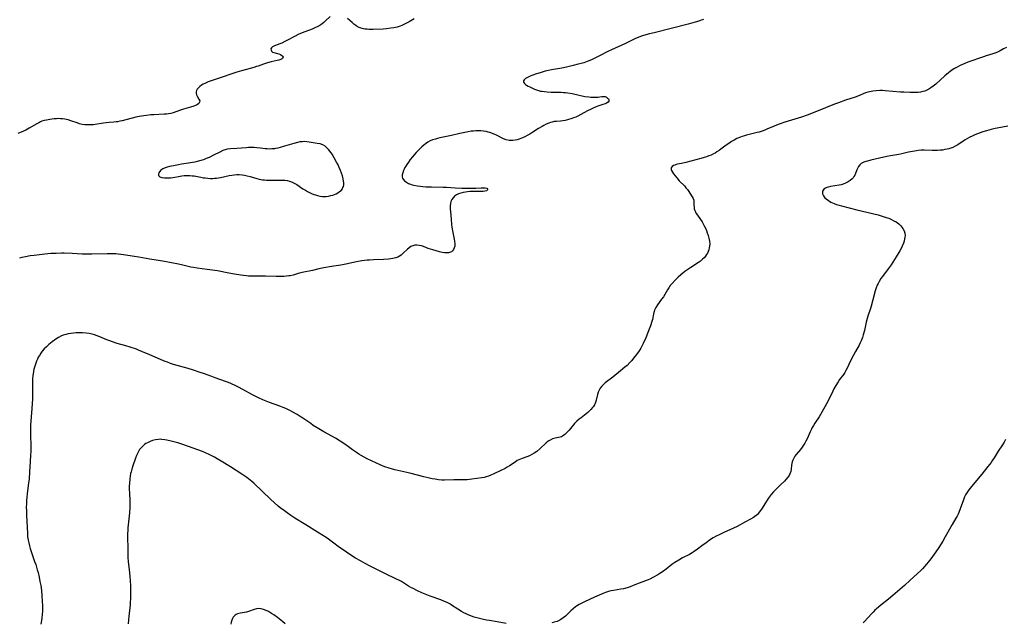
# Model space of a CAD drawing. Units: inches. Extents: x 2082416 to 2087877, y 175043 to 180499.
# Drawn here: x 2083999 to 2084270, y 176280 to 176446 of the extents above; entities that cross this region are included whole.
import ezdxf

# ---------------------------------------------------------------- set-up
doc = ezdxf.new("R2010")
doc.units = ezdxf.units.IN
doc.header["$MEASUREMENT"] = 0
doc.layers.add('c_34_T14S_R19E', color=77, linetype='Continuous')

msp = doc.modelspace()

# ---------------------------------------------------------------- linework, layer by layer
at = {"layer": 'c_34_T14S_R19E', "elevation": 1054}
for points in [[(2084084.21, 176446.86), (2084082.99, 176445.68), (2084082.52, 176445.25), (2084082.11, 176444.92), (2084081.65, 176444.59), (2084080.87, 176444.13), (2084080.03, 176443.72), (2084079.23, 176443.38), (2084076.47, 176442.36), (2084075.39, 176441.89), (2084074.54, 176441.47), (2084072.46, 176440.32), (2084071.73, 176439.95), (2084070.86, 176439.54), (2084070.31, 176439.31), (2084068.83, 176438.73), (2084068.34, 176438.46), (2084068.08, 176438.23), (2084067.9, 176437.92), (2084067.91, 176437.56), (2084068.07, 176437.29), (2084068.33, 176437.07), (2084068.7, 176436.91), (2084069.68, 176436.66), (2084070.11, 176436.53), (2084070.52, 176436.36), (2084070.88, 176436.14), (2084071.1, 176435.94), (2084071.24, 176435.63), (2084071.1, 176435.3), (2084070.8, 176435.11), (2084070.38, 176434.93), (2084070.04, 176434.83), (2084069.58, 176434.72), (2084067.91, 176434.36), (2084066.92, 176434.09), (2084065.87, 176433.74), (2084064.38, 176433.2), (2084063.88, 176433.03), (2084063.16, 176432.82), (2084059.77, 176431.9), (2084058.47, 176431.52), (2084057.08, 176431.07), (2084054.45, 176430.16), (2084051.62, 176429.21), (2084050.52, 176428.8), (2084049.61, 176428.39), (2084049.16, 176428.15), (2084048.74, 176427.89), (2084048.29, 176427.57), (2084047.86, 176427.19), (2084047.52, 176426.79), (2084047.33, 176426.45), (2084047.22, 176426.1), (2084047.22, 176425.72), (2084047.34, 176425.25), (2084047.5, 176424.91), (2084048.02, 176424.08), (2084048.22, 176423.63), (2084048.19, 176423.18), (2084048.01, 176422.87), (2084047.62, 176422.56), (2084047.34, 176422.4), (2084047.02, 176422.26), (2084046.63, 176422.11), (2084045.72, 176421.84), (2084043.71, 176421.3), (2084042.64, 176420.95), (2084040.85, 176420.31), (2084040.23, 176420.13), (2084039.64, 176420.02), (2084039.03, 176419.94), (2084038.4, 176419.89), (2084035.53, 176419.74), (2084034.73, 176419.68), (2084033.55, 176419.56), (2084032.83, 176419.47), (2084031.51, 176419.25), (2084030.6, 176419.05), (2084026.78, 176418.08), (2084026.16, 176417.93), (2084025.54, 176417.82), (2084025.13, 176417.76), (2084024.51, 176417.7), (2084023.25, 176417.62), (2084022.41, 176417.55), (2084021.67, 176417.45), (2084019.35, 176417.05), (2084018.91, 176417), (2084018.1, 176416.93), (2084017.3, 176416.92), (2084016.51, 176416.97), (2084015.79, 176417.09), (2084015.07, 176417.28), (2084014.34, 176417.5), (2084012.61, 176418.11), (2084011.88, 176418.32), (2084010.97, 176418.53), (2084010.32, 176418.62), (2084009.77, 176418.66), (2084009.22, 176418.67), (2084008.65, 176418.66), (2084008.04, 176418.61), (2084007.43, 176418.55), (2084006.8, 176418.46), (2084005.93, 176418.29), (2084005.29, 176418.13), (2084004.67, 176417.93), (2084004.23, 176417.76), (2084003.79, 176417.56), (2084003.27, 176417.28), (2084001.17, 176416.02), (2084000.24, 176415.52), (2083999.59, 176415.22), (2083998.94, 176414.93), (2083998.01, 176414.57)], [(2084107.4, 176446.19), (2084106.95, 176445.91), (2084106.01, 176445.36), (2084105.51, 176445.09), (2084104.77, 176444.71), (2084104.02, 176444.38), (2084103.61, 176444.22), (2084103.25, 176444.1), (2084102.73, 176443.94), (2084101.86, 176443.75), (2084100.97, 176443.61), (2084099.83, 176443.49), (2084098.89, 176443.42), (2084096.14, 176443.29), (2084095.48, 176443.29), (2084094.97, 176443.3), (2084094.47, 176443.34), (2084093.93, 176443.41), (2084093.41, 176443.51), (2084092.76, 176443.68), (2084092.29, 176443.86), (2084091.83, 176444.06), (2084091.3, 176444.37), (2084090.79, 176444.74), (2084090.28, 176445.17), (2084089.07, 176446.3)]]:
    msp.add_lwpolyline(points, dxfattribs=at)
at = {"layer": 'c_34_T14S_R19E'}
for points in [[(2084187.35, 176446.07, 1052), (2084186.71, 176445.82, 1052), (2084186.06, 176445.59, 1052), (2084185.05, 176445.27, 1052), (2084183.09, 176444.71, 1052), (2084178.42, 176443.52, 1052), (2084173.68, 176442.39, 1052), (2084172.45, 176442.08, 1052), (2084170.79, 176441.61, 1052), (2084169.92, 176441.32, 1052), (2084169.31, 176441.1, 1052), (2084168.54, 176440.78, 1052), (2084165.81, 176439.45, 1052), (2084161.94, 176437.7, 1052), (2084161.13, 176437.31, 1052), (2084158.39, 176435.88, 1052), (2084157.53, 176435.45, 1052), (2084156.58, 176435.01, 1052), (2084155.92, 176434.72, 1052), (2084155.24, 176434.45, 1052), (2084154.27, 176434.11, 1052), (2084153.58, 176433.9, 1052), (2084152.75, 176433.68, 1052), (2084151.34, 176433.33, 1052), (2084149.52, 176432.91, 1052), (2084148.23, 176432.64, 1052), (2084145.33, 176432.11, 1052), (2084144.57, 176431.96, 1052), (2084143.62, 176431.74, 1052), (2084142.19, 176431.36, 1052), (2084141.21, 176431.06, 1052), (2084139.96, 176430.61, 1052), (2084139.43, 176430.39, 1052), (2084138.72, 176430.04, 1052), (2084138.19, 176429.72, 1052), (2084137.81, 176429.39, 1052), (2084137.64, 176429.08, 1052), (2084137.66, 176428.76, 1052), (2084137.93, 176428.35, 1052), (2084138.17, 176428.14, 1052), (2084138.47, 176427.92, 1052), (2084138.88, 176427.67, 1052), (2084139.34, 176427.41, 1052), (2084140.09, 176427.05, 1052), (2084140.62, 176426.82, 1052), (2084141.17, 176426.61, 1052), (2084142, 176426.37, 1052), (2084142.3, 176426.3, 1052), (2084142.71, 176426.22, 1052), (2084143.41, 176426.12, 1052), (2084144.13, 176426.05, 1052), (2084145.23, 176425.99, 1052), (2084148.01, 176425.97, 1052), (2084148.63, 176425.93, 1052), (2084149.23, 176425.87, 1052), (2084149.82, 176425.8, 1052), (2084151.07, 176425.59, 1052), (2084154.6, 176424.83, 1052), (2084155.66, 176424.67, 1052), (2084156.24, 176424.6, 1052), (2084156.8, 176424.57, 1052), (2084157.41, 176424.57, 1052), (2084158.12, 176424.62, 1052), (2084159.26, 176424.77, 1052), (2084159.7, 176424.79, 1052), (2084160.17, 176424.75, 1052), (2084160.58, 176424.58, 1052), (2084160.85, 176424.37, 1052), (2084161.06, 176424.13, 1052), (2084161.21, 176423.82, 1052), (2084161.2, 176423.51, 1052), (2084160.96, 176423.21, 1052), (2084160.53, 176422.93, 1052), (2084160.15, 176422.76, 1052), (2084159.53, 176422.53, 1052), (2084158.16, 176422.09, 1052), (2084157.66, 176421.89, 1052), (2084157.01, 176421.61, 1052), (2084156.35, 176421.31, 1052), (2084155.31, 176420.79, 1052), (2084153.44, 176419.77, 1052), (2084152.61, 176419.35, 1052), (2084152.03, 176419.1, 1052), (2084151.46, 176418.87, 1052), (2084150.93, 176418.69, 1052), (2084149.79, 176418.34, 1052), (2084149.17, 176418.19, 1052), (2084148.48, 176418.07, 1052), (2084147.88, 176418.01, 1052), (2084146.69, 176417.92, 1052), (2084146.11, 176417.84, 1052), (2084145.52, 176417.72, 1052), (2084145.06, 176417.59, 1052), (2084144.61, 176417.43, 1052), (2084143.92, 176417.14, 1052), (2084143.23, 176416.8, 1052), (2084142.76, 176416.54, 1052), (2084141.76, 176415.94, 1052), (2084140.21, 176414.94, 1052), (2084139.4, 176414.43, 1052), (2084138.63, 176413.99, 1052), (2084138, 176413.67, 1052), (2084137.37, 176413.39, 1052), (2084136.89, 176413.19, 1052), (2084136.4, 176413.02, 1052), (2084135.88, 176412.86, 1052), (2084135.36, 176412.74, 1052), (2084134.69, 176412.63, 1052), (2084134.04, 176412.61, 1052), (2084133.63, 176412.64, 1052), (2084132.84, 176412.82, 1052), (2084132.07, 176413.13, 1052), (2084130.16, 176414.1, 1052), (2084129.74, 176414.29, 1052), (2084129.06, 176414.56, 1052), (2084128.36, 176414.8, 1052), (2084127.83, 176414.95, 1052), (2084127.29, 176415.08, 1052), (2084126.61, 176415.19, 1052), (2084125.83, 176415.27, 1052), (2084125.13, 176415.29, 1052), (2084124.42, 176415.28, 1052), (2084123.8, 176415.24, 1052), (2084123.19, 176415.18, 1052), (2084122.37, 176415.05, 1052), (2084121.42, 176414.87, 1052), (2084120, 176414.55, 1052), (2084117.77, 176414.01, 1052), (2084114.49, 176413.34, 1052), (2084113.88, 176413.2, 1052), (2084113.28, 176413.04, 1052), (2084112.51, 176412.79, 1052), (2084111.85, 176412.52, 1052), (2084111.22, 176412.19, 1052), (2084110.57, 176411.76, 1052), (2084110.06, 176411.36, 1052), (2084109.57, 176410.93, 1052), (2084108.61, 176409.96, 1052), (2084107.99, 176409.3, 1052), (2084106.97, 176408.16, 1052), (2084106.32, 176407.36, 1052), (2084105.83, 176406.7, 1052), (2084105.38, 176406.02, 1052), (2084105.11, 176405.58, 1052), (2084104.86, 176405.14, 1052), (2084104.65, 176404.73, 1052), (2084104.47, 176404.32, 1052), (2084104.26, 176403.72, 1052), (2084104.14, 176403.15, 1052), (2084104.15, 176402.62, 1052), (2084104.25, 176402.22, 1052), (2084104.4, 176401.93, 1052), (2084104.78, 176401.48, 1052), (2084105.29, 176401.1, 1052), (2084105.85, 176400.8, 1052), (2084106.45, 176400.57, 1052), (2084106.91, 176400.43, 1052), (2084107.38, 176400.32, 1052), (2084108.37, 176400.12, 1052), (2084109.21, 176400, 1052), (2084109.85, 176399.93, 1052), (2084110.7, 176399.87, 1052), (2084111.55, 176399.83, 1052), (2084112.23, 176399.81, 1052), (2084115.4, 176399.79, 1052), (2084116.32, 176399.73, 1052), (2084118.79, 176399.53, 1052), (2084120.57, 176399.45, 1052), (2084122.7, 176399.43, 1052), (2084124.46, 176399.47, 1052), (2084125.89, 176399.54, 1052), (2084126.45, 176399.56, 1052), (2084127.01, 176399.54, 1052), (2084127.48, 176399.44, 1052), (2084127.81, 176399.08, 1052), (2084127.38, 176398.73, 1052), (2084126.95, 176398.61, 1052), (2084126.52, 176398.56, 1052), (2084126.04, 176398.55, 1052), (2084124.1, 176398.6, 1052), (2084123.47, 176398.58, 1052), (2084122.82, 176398.54, 1052), (2084122.17, 176398.47, 1052), (2084121.6, 176398.39, 1052), (2084120.95, 176398.27, 1052), (2084120.29, 176398.11, 1052), (2084119.68, 176397.89, 1052), (2084119.09, 176397.6, 1052), (2084118.58, 176397.24, 1052), (2084118.16, 176396.81, 1052), (2084117.83, 176396.35, 1052), (2084117.6, 176395.83, 1052), (2084117.46, 176395.24, 1052), (2084117.4, 176394.61, 1052), (2084117.4, 176394.3, 1052), (2084117.41, 176393.69, 1052), (2084117.45, 176393.06, 1052), (2084117.62, 176390.92, 1052), (2084117.78, 176389.42, 1052), (2084117.87, 176388.69, 1052), (2084118.1, 176387.27, 1052), (2084118.52, 176385.36, 1052), (2084118.61, 176384.8, 1052), (2084118.66, 176384.15, 1052), (2084118.62, 176383.49, 1052), (2084118.5, 176382.98, 1052), (2084118.31, 176382.52, 1052), (2084118.06, 176382.16, 1052), (2084117.75, 176381.92, 1052), (2084117.44, 176381.76, 1052), (2084116.94, 176381.63, 1052), (2084116.38, 176381.6, 1052), (2084115.78, 176381.64, 1052), (2084115.16, 176381.74, 1052), (2084114.4, 176381.91, 1052), (2084112.62, 176382.42, 1052), (2084111.33, 176382.84, 1052), (2084110.02, 176383.33, 1052), (2084109.44, 176383.52, 1052), (2084108.82, 176383.66, 1052), (2084108.21, 176383.74, 1052), (2084107.62, 176383.71, 1052), (2084107.03, 176383.57, 1052), (2084106.54, 176383.33, 1052), (2084105.96, 176382.93, 1052), (2084105.59, 176382.61, 1052), (2084104.38, 176381.49, 1052), (2084103.82, 176381.02, 1052), (2084103.38, 176380.72, 1052), (2084102.91, 176380.47, 1052), (2084102.41, 176380.27, 1052), (2084101.88, 176380.11, 1052), (2084101.58, 176380.05, 1052), (2084100.96, 176379.94, 1052), (2084100.32, 176379.86, 1052), (2084098.94, 176379.78, 1052), (2084096.2, 176379.69, 1052), (2084095.13, 176379.63, 1052), (2084094.49, 176379.58, 1052), (2084093.73, 176379.49, 1052), (2084092.98, 176379.38, 1052), (2084091.48, 176379.11, 1052), (2084088.61, 176378.48, 1052), (2084088.13, 176378.38, 1052), (2084087.23, 176378.24, 1052), (2084084.59, 176377.88, 1052), (2084082.47, 176377.51, 1052), (2084081.15, 176377.22, 1052), (2084079.32, 176376.77, 1052), (2084076.53, 176376.19, 1052), (2084075.45, 176375.91, 1052), (2084074, 176375.49, 1052), (2084073.22, 176375.3, 1052), (2084072.85, 176375.24, 1052), (2084072.14, 176375.15, 1052), (2084071.43, 176375.09, 1052), (2084070.38, 176375.06, 1052), (2084069.32, 176375.08, 1052), (2084066.35, 176375.2, 1052), (2084064.74, 176375.22, 1052), (2084062.38, 176375.21, 1052), (2084061.7, 176375.22, 1052), (2084061.13, 176375.26, 1052), (2084060.3, 176375.34, 1052), (2084059.55, 176375.44, 1052), (2084057.85, 176375.71, 1052), (2084056.23, 176376, 1052), (2084053.11, 176376.62, 1052), (2084052.37, 176376.75, 1052), (2084050.32, 176377.04, 1052), (2084047.5, 176377.38, 1052), (2084046.47, 176377.55, 1052), (2084045.76, 176377.69, 1052), (2084043.56, 176378.2, 1052), (2084042.4, 176378.45, 1052), (2084038.54, 176379.23, 1052), (2084037.38, 176379.45, 1052), (2084034.44, 176379.9, 1052), (2084031.39, 176380.45, 1052), (2084030.23, 176380.64, 1052), (2084027.17, 176381.08, 1052), (2084025.7, 176381.25, 1052), (2084025.03, 176381.3, 1052), (2084024.24, 176381.33, 1052), (2084022.67, 176381.35, 1052), (2084018.47, 176381.25, 1052), (2084016.61, 176381.25, 1052), (2084015.72, 176381.29, 1052), (2084013.01, 176381.45, 1052), (2084010.8, 176381.51, 1052), (2084010.02, 176381.51, 1052), (2084008.55, 176381.48, 1052), (2084007.08, 176381.4, 1052), (2084005.46, 176381.25, 1052), (2084002.53, 176380.92, 1052), (2084001.41, 176380.76, 1052), (2084000.08, 176380.53, 1052), (2083999.13, 176380.32, 1052), (2083998.44, 176380.15, 1052)], [(2084270.98, 176438.34, 1050), (2084270.2, 176437.95, 1050), (2084269.25, 176437.43, 1050), (2084268.66, 176437.13, 1050), (2084268.06, 176436.86, 1050), (2084267.19, 176436.55, 1050), (2084265.4, 176436.02, 1050), (2084264.61, 176435.76, 1050), (2084260.31, 176434.23, 1050), (2084259.47, 176433.9, 1050), (2084258.81, 176433.63, 1050), (2084258.16, 176433.33, 1050), (2084257.16, 176432.82, 1050), (2084256.63, 176432.52, 1050), (2084256.19, 176432.26, 1050), (2084255.43, 176431.72, 1050), (2084254.97, 176431.35, 1050), (2084253.93, 176430.46, 1050), (2084251.43, 176428.21, 1050), (2084250.78, 176427.65, 1050), (2084250.11, 176427.14, 1050), (2084249.55, 176426.8, 1050), (2084249.01, 176426.52, 1050), (2084248.44, 176426.29, 1050), (2084247.86, 176426.12, 1050), (2084247.28, 176425.99, 1050), (2084246.63, 176425.91, 1050), (2084245.9, 176425.88, 1050), (2084244.34, 176425.9, 1050), (2084242.6, 176425.96, 1050), (2084241.72, 176426, 1050), (2084237.51, 176426.36, 1050), (2084236.78, 176426.4, 1050), (2084236.05, 176426.41, 1050), (2084235.02, 176426.37, 1050), (2084234.08, 176426.28, 1050), (2084233.18, 176426.11, 1050), (2084232.71, 176425.99, 1050), (2084232.06, 176425.76, 1050), (2084229.91, 176424.85, 1050), (2084229.23, 176424.6, 1050), (2084226.49, 176423.74, 1050), (2084224.61, 176423.07, 1050), (2084223.49, 176422.64, 1050), (2084221.05, 176421.62, 1050), (2084220.35, 176421.34, 1050), (2084215.97, 176419.67, 1050), (2084214.38, 176419.12, 1050), (2084209.77, 176417.69, 1050), (2084208.25, 176417.17, 1050), (2084207.47, 176416.87, 1050), (2084206.85, 176416.61, 1050), (2084204.81, 176415.74, 1050), (2084204.25, 176415.51, 1050), (2084203.48, 176415.23, 1050), (2084202.7, 176414.98, 1050), (2084202.1, 176414.81, 1050), (2084199.2, 176414.12, 1050), (2084198.61, 176413.95, 1050), (2084198.02, 176413.76, 1050), (2084197.51, 176413.57, 1050), (2084196.56, 176413.15, 1050), (2084195.81, 176412.77, 1050), (2084195.08, 176412.36, 1050), (2084194.28, 176411.84, 1050), (2084193.59, 176411.35, 1050), (2084192.15, 176410.26, 1050), (2084191.68, 176409.91, 1050), (2084191.04, 176409.48, 1050), (2084190.54, 176409.18, 1050), (2084190.04, 176408.91, 1050), (2084189.43, 176408.62, 1050), (2084188.81, 176408.37, 1050), (2084188.18, 176408.15, 1050), (2084187.55, 176407.94, 1050), (2084186.63, 176407.68, 1050), (2084182.4, 176406.56, 1050), (2084181.29, 176406.3, 1050), (2084180.16, 176406.07, 1050), (2084179.75, 176405.97, 1050), (2084179.39, 176405.86, 1050), (2084179.07, 176405.73, 1050), (2084178.65, 176405.43, 1050), (2084178.43, 176405.06, 1050), (2084178.41, 176404.63, 1050), (2084178.53, 176404.31, 1050), (2084178.79, 176403.85, 1050), (2084179.06, 176403.46, 1050), (2084179.98, 176402.29, 1050), (2084180.64, 176401.53, 1050), (2084182.03, 176400.08, 1050), (2084182.48, 176399.58, 1050), (2084182.9, 176399.07, 1050), (2084183.25, 176398.59, 1050), (2084183.58, 176398.1, 1050), (2084184.22, 176397.04, 1050), (2084184.45, 176396.61, 1050), (2084184.61, 176396.2, 1050), (2084184.67, 176395.79, 1050), (2084184.68, 176394.74, 1050), (2084184.72, 176394.27, 1050), (2084184.79, 176393.78, 1050), (2084184.91, 176393.34, 1050), (2084185.08, 176392.93, 1050), (2084185.3, 176392.52, 1050), (2084185.65, 176391.98, 1050), (2084186.49, 176390.8, 1050), (2084186.93, 176390.15, 1050), (2084187.15, 176389.79, 1050), (2084187.53, 176389.11, 1050), (2084187.83, 176388.47, 1050), (2084188.11, 176387.82, 1050), (2084188.35, 176387.16, 1050), (2084188.6, 176386.44, 1050), (2084188.81, 176385.71, 1050), (2084188.99, 176384.88, 1050), (2084189.05, 176384.15, 1050), (2084189.02, 176383.46, 1050), (2084188.93, 176382.97, 1050), (2084188.8, 176382.48, 1050), (2084188.63, 176382, 1050), (2084188.4, 176381.54, 1050), (2084188.15, 176381.12, 1050), (2084187.87, 176380.72, 1050), (2084187.49, 176380.27, 1050), (2084187.07, 176379.84, 1050), (2084186.46, 176379.33, 1050), (2084185.94, 176378.96, 1050), (2084183.83, 176377.61, 1050), (2084182.74, 176376.86, 1050), (2084182.15, 176376.43, 1050), (2084181.06, 176375.57, 1050), (2084180.31, 176374.91, 1050), (2084179.51, 176374.12, 1050), (2084178.67, 176373.19, 1050), (2084178.16, 176372.56, 1050), (2084177.76, 176371.99, 1050), (2084177.4, 176371.44, 1050), (2084176.24, 176369.51, 1050), (2084175.77, 176368.81, 1050), (2084174.64, 176367.25, 1050), (2084174.19, 176366.54, 1050), (2084173.83, 176365.82, 1050), (2084173.69, 176365.42, 1050), (2084173.54, 176364.81, 1050), (2084173.32, 176363.68, 1050), (2084173.21, 176363.17, 1050), (2084173.08, 176362.7, 1050), (2084172.67, 176361.49, 1050), (2084172.16, 176360.1, 1050), (2084171.38, 176358.16, 1050), (2084170.68, 176356.62, 1050), (2084170.4, 176356.06, 1050), (2084169.99, 176355.31, 1050), (2084169.54, 176354.57, 1050), (2084168.86, 176353.59, 1050), (2084168.04, 176352.52, 1050), (2084167.53, 176351.93, 1050), (2084167.01, 176351.35, 1050), (2084166.21, 176350.56, 1050), (2084165.63, 176350.03, 1050), (2084164.42, 176349.01, 1050), (2084162.31, 176347.31, 1050), (2084160.21, 176345.7, 1050), (2084159.68, 176345.27, 1050), (2084159.21, 176344.83, 1050), (2084158.77, 176344.28, 1050), (2084158.47, 176343.69, 1050), (2084158.26, 176343.12, 1050), (2084158.09, 176342.51, 1050), (2084157.69, 176340.93, 1050), (2084157.47, 176340.26, 1050), (2084157.19, 176339.64, 1050), (2084156.93, 176339.2, 1050), (2084156.7, 176338.89, 1050), (2084156.22, 176338.33, 1050), (2084155.67, 176337.8, 1050), (2084155.36, 176337.53, 1050), (2084154.89, 176337.14, 1050), (2084153.52, 176336.11, 1050), (2084153, 176335.7, 1050), (2084152.39, 176335.16, 1050), (2084151.72, 176334.47, 1050), (2084150.21, 176332.7, 1050), (2084149.32, 176331.73, 1050), (2084149.01, 176331.44, 1050), (2084148.68, 176331.18, 1050), (2084148.42, 176331, 1050), (2084148.15, 176330.86, 1050), (2084147.77, 176330.72, 1050), (2084147.28, 176330.61, 1050), (2084146.35, 176330.46, 1050), (2084145.98, 176330.38, 1050), (2084145.6, 176330.26, 1050), (2084144.96, 176329.94, 1050), (2084144.63, 176329.73, 1050), (2084144.3, 176329.49, 1050), (2084143.9, 176329.14, 1050), (2084142.12, 176327.51, 1050), (2084141.29, 176326.8, 1050), (2084140.61, 176326.31, 1050), (2084139.96, 176325.91, 1050), (2084139.28, 176325.59, 1050), (2084138.54, 176325.32, 1050), (2084137.21, 176324.88, 1050), (2084136.75, 176324.7, 1050), (2084136.33, 176324.5, 1050), (2084135.91, 176324.26, 1050), (2084135.29, 176323.87, 1050), (2084133.72, 176322.79, 1050), (2084133.12, 176322.41, 1050), (2084132.54, 176322.08, 1050), (2084131.36, 176321.48, 1050), (2084129.46, 176320.57, 1050), (2084128.6, 176320.2, 1050), (2084127.96, 176319.96, 1050), (2084127.3, 176319.77, 1050), (2084126.72, 176319.63, 1050), (2084126.14, 176319.53, 1050), (2084123.34, 176319.14, 1050), (2084122.04, 176318.99, 1050), (2084121.42, 176318.95, 1050), (2084120.9, 176318.93, 1050), (2084118.43, 176318.93, 1050), (2084115.81, 176318.87, 1050), (2084115.05, 176318.89, 1050), (2084114.13, 176318.97, 1050), (2084113.21, 176319.11, 1050), (2084112.44, 176319.25, 1050), (2084111.7, 176319.4, 1050), (2084110.13, 176319.79, 1050), (2084106.63, 176320.69, 1050), (2084105.44, 176320.98, 1050), (2084102.07, 176321.74, 1050), (2084101.15, 176321.98, 1050), (2084100.5, 176322.16, 1050), (2084099.29, 176322.57, 1050), (2084098.09, 176323.06, 1050), (2084094.48, 176324.74, 1050), (2084093.61, 176325.19, 1050), (2084092.82, 176325.64, 1050), (2084092.17, 176326.04, 1050), (2084091.54, 176326.45, 1050), (2084090.42, 176327.25, 1050), (2084089.34, 176328.06, 1050), (2084088.27, 176328.82, 1050), (2084087.02, 176329.65, 1050), (2084085.71, 176330.43, 1050), (2084082.49, 176332.22, 1050), (2084080.62, 176333.32, 1050), (2084079.56, 176333.99, 1050), (2084078.86, 176334.46, 1050), (2084076.72, 176335.98, 1050), (2084076.27, 176336.27, 1050), (2084075.12, 176336.99, 1050), (2084073.95, 176337.66, 1050), (2084073.31, 176337.99, 1050), (2084071.98, 176338.64, 1050), (2084071.3, 176338.93, 1050), (2084070.36, 176339.3, 1050), (2084067.48, 176340.33, 1050), (2084065.67, 176341.06, 1050), (2084064.49, 176341.57, 1050), (2084063.37, 176342.11, 1050), (2084062.79, 176342.41, 1050), (2084060.14, 176343.87, 1050), (2084058.93, 176344.51, 1050), (2084058.21, 176344.88, 1050), (2084056.79, 176345.54, 1050), (2084056.18, 176345.8, 1050), (2084055.36, 176346.11, 1050), (2084052.47, 176347.12, 1050)], [(2084271.36, 176416.57, 1048), (2084268.43, 176416.08, 1048), (2084267.82, 176415.95, 1048), (2084266.75, 176415.7, 1048), (2084265.43, 176415.34, 1048), (2084264.44, 176415.02, 1048), (2084263.67, 176414.75, 1048), (2084262.28, 176414.2, 1048), (2084261.54, 176413.86, 1048), (2084260.89, 176413.54, 1048), (2084260.25, 176413.18, 1048), (2084259.6, 176412.8, 1048), (2084257.51, 176411.45, 1048), (2084256.77, 176411.04, 1048), (2084256.13, 176410.74, 1048), (2084255.59, 176410.53, 1048), (2084255.04, 176410.36, 1048), (2084254.64, 176410.25, 1048), (2084253.99, 176410.12, 1048), (2084253.33, 176410.01, 1048), (2084252.63, 176409.94, 1048), (2084251.91, 176409.9, 1048), (2084251.16, 176409.88, 1048), (2084250.44, 176409.89, 1048), (2084248.29, 176409.95, 1048), (2084247.42, 176409.94, 1048), (2084246.6, 176409.88, 1048), (2084246.09, 176409.81, 1048), (2084245.02, 176409.63, 1048), (2084244.47, 176409.52, 1048), (2084243.89, 176409.39, 1048), (2084242.07, 176408.92, 1048), (2084241.27, 176408.74, 1048), (2084240.72, 176408.65, 1048), (2084238.92, 176408.41, 1048), (2084237.93, 176408.23, 1048), (2084235.95, 176407.75, 1048), (2084233.48, 176407.19, 1048), (2084232.64, 176406.97, 1048), (2084232.11, 176406.81, 1048), (2084231.63, 176406.64, 1048), (2084231.24, 176406.46, 1048), (2084230.89, 176406.25, 1048), (2084230.49, 176405.91, 1048), (2084230.16, 176405.5, 1048), (2084229.85, 176404.94, 1048), (2084229.67, 176404.53, 1048), (2084229.29, 176403.53, 1048), (2084229.07, 176403.04, 1048), (2084228.86, 176402.66, 1048), (2084228.65, 176402.35, 1048), (2084228.36, 176402.02, 1048), (2084227.86, 176401.58, 1048), (2084227.29, 176401.19, 1048), (2084226.56, 176400.83, 1048), (2084225.93, 176400.6, 1048), (2084225.33, 176400.43, 1048), (2084224.75, 176400.31, 1048), (2084222.41, 176399.92, 1048), (2084221.76, 176399.77, 1048), (2084221.35, 176399.64, 1048), (2084220.99, 176399.48, 1048), (2084220.54, 176399.16, 1048), (2084220.32, 176398.9, 1048), (2084220.18, 176398.62, 1048), (2084220.14, 176398.27, 1048), (2084220.19, 176397.9, 1048), (2084220.43, 176397.37, 1048), (2084220.83, 176396.85, 1048), (2084221.2, 176396.5, 1048), (2084221.8, 176396.05, 1048), (2084222.49, 176395.64, 1048), (2084222.92, 176395.43, 1048), (2084223.38, 176395.23, 1048), (2084224.05, 176394.99, 1048), (2084224.74, 176394.78, 1048), (2084225.46, 176394.59, 1048), (2084229.63, 176393.49, 1048), (2084235.51, 176392.08, 1048), (2084236.96, 176391.67, 1048), (2084237.77, 176391.41, 1048), (2084238.47, 176391.15, 1048), (2084239.25, 176390.83, 1048), (2084239.91, 176390.5, 1048), (2084240.53, 176390.14, 1048), (2084241.22, 176389.64, 1048), (2084241.84, 176389.04, 1048), (2084242.35, 176388.38, 1048), (2084242.71, 176387.72, 1048), (2084242.92, 176387.02, 1048), (2084242.97, 176386.34, 1048), (2084242.93, 176385.91, 1048), (2084242.85, 176385.46, 1048), (2084242.7, 176384.87, 1048), (2084242.51, 176384.27, 1048), (2084242.16, 176383.43, 1048), (2084241.86, 176382.82, 1048), (2084241.52, 176382.21, 1048), (2084240.5, 176380.49, 1048), (2084239.58, 176379.04, 1048), (2084239.11, 176378.34, 1048), (2084238.32, 176377.24, 1048), (2084236.74, 176375.13, 1048), (2084236.3, 176374.5, 1048), (2084235.81, 176373.7, 1048), (2084235.54, 176373.18, 1048), (2084235.29, 176372.66, 1048), (2084235.02, 176371.98, 1048), (2084234.75, 176371.13, 1048), (2084234.12, 176368.6, 1048), (2084233.64, 176366.93, 1048), (2084233.42, 176366.26, 1048), (2084232.68, 176364.1, 1048), (2084232.48, 176363.46, 1048), (2084232.22, 176362.44, 1048), (2084231.77, 176360.2, 1048), (2084231.45, 176358.99, 1048), (2084231.19, 176358.2, 1048), (2084230.86, 176357.35, 1048), (2084230.59, 176356.75, 1048), (2084230.29, 176356.17, 1048), (2084229.27, 176354.4, 1048), (2084228.71, 176353.38, 1048), (2084227.92, 176351.78, 1048), (2084226.97, 176349.75, 1048), (2084226.65, 176349.13, 1048), (2084226.35, 176348.61, 1048), (2084226.03, 176348.14, 1048), (2084224.91, 176346.62, 1048), (2084224.5, 176346.04, 1048), (2084223.83, 176344.95, 1048), (2084223.33, 176344.04, 1048), (2084223.03, 176343.46, 1048), (2084221.7, 176340.75, 1048), (2084221.28, 176339.95, 1048), (2084220.02, 176337.67, 1048), (2084219.24, 176336.34, 1048), (2084218.08, 176334.56, 1048), (2084217.71, 176333.98, 1048), (2084217.37, 176333.39, 1048), (2084217.1, 176332.9, 1048), (2084216.75, 176332.17, 1048), (2084215.91, 176330.28, 1048), (2084215.6, 176329.65, 1048), (2084215.26, 176329.04, 1048), (2084214.93, 176328.5, 1048), (2084214.56, 176327.98, 1048), (2084214.08, 176327.33, 1048), (2084212.94, 176325.92, 1048), (2084212.58, 176325.44, 1048), (2084212.25, 176324.94, 1048), (2084211.97, 176324.41, 1048), (2084211.8, 176323.96, 1048), (2084211.67, 176323.42, 1048), (2084211.62, 176323.03, 1048), (2084211.51, 176321.85, 1048), (2084211.39, 176321.23, 1048), (2084211.19, 176320.64, 1048), (2084210.93, 176320.14, 1048), (2084210.61, 176319.65, 1048), (2084210.19, 176319.13, 1048), (2084209.67, 176318.59, 1048), (2084208.57, 176317.57, 1048), (2084207.93, 176316.94, 1048), (2084207.29, 176316.28, 1048), (2084206.66, 176315.6, 1048), (2084206.05, 176314.88, 1048), (2084205.76, 176314.52, 1048), (2084205.22, 176313.79, 1048), (2084204.4, 176312.58, 1048), (2084203.3, 176310.83, 1048), (2084203, 176310.38, 1048), (2084202.49, 176309.72, 1048), (2084202.21, 176309.42, 1048), (2084201.82, 176309.06, 1048), (2084201.47, 176308.79, 1048), (2084201.1, 176308.55, 1048), (2084200.32, 176308.1, 1048), (2084198.94, 176307.37, 1048), (2084196.6, 176306.08, 1048), (2084195.58, 176305.58, 1048), (2084192.93, 176304.41, 1048), (2084191.81, 176303.89, 1048), (2084190.6, 176303.26, 1048), (2084190.03, 176302.92, 1048), (2084189.29, 176302.46, 1048), (2084188.03, 176301.6, 1048), (2084186.88, 176300.74, 1048), (2084185.67, 176299.82, 1048), (2084184.7, 176299.13, 1048), (2084184.18, 176298.8, 1048), (2084183.43, 176298.37, 1048), (2084181.53, 176297.4, 1048), (2084180.47, 176296.8, 1048), (2084179.4, 176296.1, 1048), (2084178.61, 176295.55, 1048), (2084176.98, 176294.29, 1048), (2084176.03, 176293.59, 1048), (2084175.27, 176293.08, 1048), (2084174.73, 176292.74, 1048), (2084173.35, 176291.96, 1048), (2084172.5, 176291.54, 1048), (2084172.06, 176291.34, 1048), (2084171.31, 176291.05, 1048), (2084169.56, 176290.42, 1048), (2084167.88, 176289.73, 1048), (2084167.06, 176289.42, 1048), (2084166.23, 176289.14, 1048), (2084165.21, 176288.88, 1048), (2084164.5, 176288.74, 1048), (2084162.43, 176288.4, 1048), (2084161.76, 176288.27, 1048), (2084161.1, 176288.12, 1048), (2084160.28, 176287.88, 1048), (2084159.82, 176287.7, 1048), (2084159.13, 176287.4, 1048), (2084157.27, 176286.53, 1048), (2084154.45, 176285.24, 1048), (2084153.71, 176284.88, 1048), (2084152.98, 176284.51, 1048), (2084152.29, 176284.1, 1048), (2084151.97, 176283.87, 1048), (2084151.32, 176283.34, 1048), (2084150.7, 176282.76, 1048), (2084149.67, 176281.74, 1048), (2084149.25, 176281.35, 1048), (2084148.62, 176280.83, 1048), (2084147.94, 176280.38, 1048), (2084147.63, 176280.2, 1048), (2084146.89, 176279.88, 1048), (2084146.11, 176279.64, 1048), (2084145.42, 176279.5, 1048)], [(2084052.47, 176347.12, 1050), (2084051.56, 176347.44, 1050), (2084049.54, 176348.2, 1050), (2084048.1, 176348.69, 1050), (2084046.48, 176349.21, 1050), (2084044.99, 176349.66, 1050), (2084040.98, 176350.81, 1050), (2084040.17, 176351.07, 1050), (2084039.29, 176351.39, 1050), (2084038.67, 176351.63, 1050), (2084037.4, 176352.15, 1050), (2084034.46, 176353.42, 1050), (2084032.42, 176354.33, 1050), (2084031.32, 176354.78, 1050), (2084030.75, 176355, 1050), (2084029.02, 176355.59, 1050), (2084027.83, 176355.95, 1050), (2084025.46, 176356.63, 1050), (2084024.12, 176357.05, 1050), (2084023.37, 176357.31, 1050), (2084022.58, 176357.61, 1050), (2084020.65, 176358.45, 1050), (2084019.91, 176358.75, 1050), (2084019.17, 176359.01, 1050), (2084018.56, 176359.18, 1050), (2084017.71, 176359.36, 1050), (2084016.85, 176359.48, 1050), (2084015.85, 176359.55, 1050), (2084014.96, 176359.56, 1050), (2084014.07, 176359.53, 1050), (2084013.38, 176359.47, 1050), (2084012.63, 176359.38, 1050), (2084011.92, 176359.26, 1050), (2084011.22, 176359.09, 1050), (2084010.56, 176358.88, 1050), (2084009.87, 176358.59, 1050), (2084009.2, 176358.24, 1050), (2084008.48, 176357.78, 1050), (2084007.52, 176357.08, 1050), (2084006.58, 176356.32, 1050), (2084005.89, 176355.7, 1050), (2084005.28, 176355.1, 1050), (2084004.72, 176354.46, 1050), (2084004.33, 176353.94, 1050), (2084003.94, 176353.32, 1050), (2084003.66, 176352.8, 1050), (2084003.4, 176352.26, 1050), (2084003.18, 176351.73, 1050), (2084002.97, 176351.2, 1050), (2084002.62, 176350.1, 1050), (2084002.46, 176349.5, 1050), (2084002.33, 176348.89, 1050), (2084002.21, 176348.2, 1050), (2084002.15, 176347.79, 1050), (2084002.08, 176346.83, 1050), (2084002.04, 176345.23, 1050), (2084002.07, 176343.14, 1050), (2084002.07, 176342.22, 1050), (2084002.04, 176341.33, 1050), (2084001.87, 176338.68, 1050), (2084001.53, 176334.05, 1050), (2084001.48, 176333.02, 1050), (2084001.47, 176332.08, 1050), (2084001.47, 176331.15, 1050), (2084001.55, 176328.41, 1050), (2084001.57, 176327.62, 1050), (2084001.56, 176326.73, 1050), (2084001.51, 176325.81, 1050), (2084001.39, 176323.95, 1050), (2084001.26, 176321.13, 1050), (2084001.12, 176319.27, 1050), (2084000.97, 176318, 1050), (2084000.58, 176315.13, 1050), (2084000.47, 176314.07, 1050), (2084000.41, 176313.27, 1050), (2084000.35, 176312.15, 1050), (2084000.34, 176311.56, 1050), (2084000.35, 176310.23, 1050), (2084000.38, 176309.16, 1050), (2084000.63, 176304.12, 1050), (2084000.71, 176303.21, 1050), (2084000.84, 176302.31, 1050), (2084001, 176301.52, 1050), (2084001.19, 176300.74, 1050), (2084001.42, 176299.99, 1050), (2084002.64, 176296.43, 1050), (2084002.93, 176295.53, 1050), (2084003.36, 176294.12, 1050), (2084003.57, 176293.34, 1050), (2084003.89, 176292.05, 1050), (2084004.12, 176290.92, 1050), (2084004.32, 176289.81, 1050), (2084004.52, 176288.36, 1050), (2084004.64, 176287.05, 1050), (2084004.73, 176285.38, 1050), (2084004.77, 176284.21, 1050), (2084004.78, 176282.75, 1050), (2084004.72, 176281.66, 1050), (2084004.64, 176280.91, 1050), (2084004.54, 176280.15, 1050), (2084004.35, 176279.11, 1050)], [(2084132.87, 176279.3, 1048), (2084130.35, 176279.74, 1048), (2084128.27, 176280.07, 1048), (2084127.41, 176280.22, 1048), (2084126.19, 176280.47, 1048), (2084125.14, 176280.73, 1048), (2084123.98, 176281.07, 1048), (2084122.79, 176281.5, 1048), (2084122.12, 176281.77, 1048), (2084121.58, 176282.01, 1048), (2084121.29, 176282.15, 1048), (2084120.46, 176282.59, 1048), (2084119.45, 176283.22, 1048), (2084117.74, 176284.37, 1048), (2084117.25, 176284.67, 1048), (2084116.55, 176285.05, 1048), (2084115.83, 176285.4, 1048), (2084114.76, 176285.83, 1048), (2084111.81, 176286.86, 1048), (2084110.46, 176287.36, 1048), (2084109.53, 176287.76, 1048), (2084108.38, 176288.3, 1048), (2084107.15, 176288.93, 1048), (2084106.55, 176289.26, 1048), (2084105.91, 176289.63, 1048), (2084103.89, 176290.85, 1048), (2084103.19, 176291.24, 1048), (2084102.59, 176291.55, 1048), (2084099.3, 176293.1, 1048), (2084095.32, 176295.09, 1048), (2084093.91, 176295.83, 1048), (2084092.58, 176296.55, 1048), (2084091.28, 176297.31, 1048), (2084089.63, 176298.37, 1048), (2084087.81, 176299.59, 1048), (2084086.82, 176300.3, 1048), (2084084.85, 176301.78, 1048), (2084083.76, 176302.56, 1048), (2084083.13, 176302.99, 1048), (2084080.76, 176304.51, 1048), (2084077.54, 176306.49, 1048), (2084074.51, 176308.39, 1048), (2084073.35, 176309.14, 1048), (2084072.38, 176309.8, 1048), (2084071.59, 176310.37, 1048), (2084070.48, 176311.22, 1048), (2084069.91, 176311.67, 1048), (2084068.74, 176312.68, 1048), (2084067.86, 176313.49, 1048), (2084063.14, 176318.01, 1048), (2084062.65, 176318.45, 1048), (2084061.7, 176319.24, 1048), (2084061.23, 176319.59, 1048), (2084060.44, 176320.15, 1048), (2084059.86, 176320.53, 1048), (2084056.69, 176322.5, 1048), (2084054.15, 176324.11, 1048), (2084053.04, 176324.78, 1048), (2084052.33, 176325.17, 1048), (2084051.02, 176325.83, 1048), (2084049.82, 176326.39, 1048), (2084048.99, 176326.75, 1048), (2084047.73, 176327.23, 1048), (2084045.15, 176328.16, 1048), (2084043.32, 176328.79, 1048), (2084042.21, 176329.13, 1048), (2084040.38, 176329.62, 1048), (2084039.18, 176329.91, 1048), (2084038.56, 176330.02, 1048), (2084037.69, 176330.12, 1048), (2084037.29, 176330.14, 1048), (2084036.83, 176330.13, 1048), (2084035.99, 176330.02, 1048), (2084035.17, 176329.82, 1048), (2084034.5, 176329.57, 1048), (2084033.79, 176329.21, 1048), (2084033.36, 176328.95, 1048), (2084032.96, 176328.66, 1048), (2084032.39, 176328.17, 1048), (2084031.89, 176327.63, 1048), (2084031.62, 176327.28, 1048), (2084031.41, 176326.95, 1048), (2084031.13, 176326.44, 1048), (2084030.8, 176325.7, 1048), (2084030.51, 176324.94, 1048), (2084029.76, 176322.84, 1048), (2084029.46, 176321.89, 1048), (2084029.27, 176321.2, 1048), (2084029.15, 176320.67, 1048), (2084029.01, 176319.93, 1048), (2084028.9, 176319.18, 1048), (2084028.8, 176318.07, 1048), (2084028.76, 176317.21, 1048), (2084028.76, 176316.35, 1048), (2084028.81, 176315.27, 1048), (2084028.95, 176313.15, 1048), (2084028.97, 176312.2, 1048), (2084028.94, 176311.28, 1048), (2084028.82, 176309.84, 1048), (2084028.52, 176307.38, 1048), (2084028.42, 176306.44, 1048), (2084028.37, 176305.79, 1048), (2084028.33, 176304.95, 1048), (2084028.32, 176304.09, 1048), (2084028.36, 176298.99, 1048), (2084028.41, 176297.46, 1048), (2084028.48, 176296.42, 1048), (2084028.72, 176294.14, 1048), (2084028.88, 176292.32, 1048), (2084029.07, 176289.78, 1048), (2084029.14, 176288.16, 1048), (2084029.13, 176286.73, 1048), (2084029.11, 176286.13, 1048), (2084029.05, 176285.18, 1048), (2084028.98, 176284.42, 1048), (2084028.61, 176281.21, 1048), (2084028.54, 176280.31, 1048), (2084028.49, 176279.16, 1048)], [(2084270.72, 176330.13, 1046), (2084270.31, 176329.36, 1046), (2084269.85, 176328.6, 1046), (2084268.7, 176326.87, 1046), (2084267.55, 176324.99, 1046), (2084267.16, 176324.37, 1046), (2084266.74, 176323.78, 1046), (2084265.86, 176322.63, 1046), (2084264.2, 176320.54, 1046), (2084260.87, 176316.52, 1046), (2084260.42, 176315.94, 1046), (2084260, 176315.34, 1046), (2084259.83, 176315.06, 1046), (2084259.68, 176314.8, 1046), (2084259.42, 176314.28, 1046), (2084259.1, 176313.47, 1046), (2084258.2, 176310.9, 1046), (2084257.83, 176309.94, 1046), (2084257.61, 176309.46, 1046), (2084257.33, 176308.92, 1046), (2084257.03, 176308.39, 1046), (2084255.97, 176306.66, 1046), (2084255.57, 176305.98, 1046), (2084254.03, 176303.2, 1046), (2084253.37, 176302.05, 1046), (2084252.27, 176300.25, 1046), (2084251.49, 176299.09, 1046), (2084250.06, 176297.13, 1046), (2084249.38, 176296.24, 1046), (2084248.91, 176295.65, 1046), (2084248.35, 176295, 1046), (2084247.77, 176294.38, 1046), (2084247.32, 176293.94, 1046), (2084244.4, 176291.21, 1046), (2084242.8, 176289.78, 1046), (2084239.57, 176287.01, 1046), (2084238.36, 176286, 1046), (2084236.28, 176284.32, 1046), (2084235.1, 176283.33, 1046), (2084234.65, 176282.92, 1046), (2084234.17, 176282.45, 1046), (2084233.7, 176281.96, 1046), (2084231.77, 176279.85, 1046), (2084231.38, 176279.46, 1046)], [(2084071.78, 176279.23, 1046), (2084071.06, 176279.86, 1046), (2084070.17, 176280.59, 1046), (2084069.72, 176280.93, 1046), (2084068.67, 176281.68, 1046), (2084068.08, 176282.07, 1046), (2084067.25, 176282.56, 1046), (2084066.61, 176282.88, 1046), (2084065.87, 176283.16, 1046), (2084065.2, 176283.32, 1046), (2084064.54, 176283.38, 1046), (2084063.91, 176283.3, 1046), (2084063.3, 176283.14, 1046), (2084061.71, 176282.56, 1046), (2084061.15, 176282.42, 1046), (2084060.58, 176282.32, 1046), (2084059.52, 176282.18, 1046), (2084059.01, 176282.08, 1046), (2084058.66, 176281.96, 1046), (2084058.31, 176281.8, 1046), (2084058, 176281.59, 1046), (2084057.71, 176281.32, 1046), (2084057.46, 176281, 1046), (2084057.24, 176280.62, 1046), (2084057.06, 176280.17, 1046), (2084056.9, 176279.65, 1046), (2084056.77, 176279.1, 1046)]]:
    msp.add_polyline3d(points, dxfattribs=at)
msp.add_polyline3d([(2084087.88, 176399.92, 1052), (2084087.97, 176400.43, 1052), (2084087.99, 176400.98, 1052), (2084087.96, 176401.44, 1052), (2084087.87, 176402.02, 1052), (2084087.66, 176402.88, 1052), (2084087.4, 176403.63, 1052), (2084087.1, 176404.39, 1052), (2084086.77, 176405.15, 1052), (2084086.41, 176405.91, 1052), (2084086.03, 176406.66, 1052), (2084085.36, 176407.88, 1052), (2084084.77, 176408.84, 1052), (2084084.48, 176409.26, 1052), (2084084.19, 176409.66, 1052), (2084083.78, 176410.16, 1052), (2084083.35, 176410.61, 1052), (2084082.85, 176411.04, 1052), (2084082.18, 176411.43, 1052), (2084081.44, 176411.68, 1052), (2084080.64, 176411.85, 1052), (2084078.45, 176412.2, 1052), (2084077.82, 176412.28, 1052), (2084077.17, 176412.33, 1052), (2084076.51, 176412.31, 1052), (2084075.87, 176412.23, 1052), (2084075.23, 176412.1, 1052), (2084074.19, 176411.83, 1052), (2084071.66, 176411.05, 1052), (2084070.4, 176410.69, 1052), (2084069.8, 176410.54, 1052), (2084069.19, 176410.43, 1052), (2084068.83, 176410.37, 1052), (2084068.16, 176410.3, 1052), (2084067.49, 176410.28, 1052), (2084066.88, 176410.3, 1052), (2084066.28, 176410.36, 1052), (2084064.97, 176410.54, 1052), (2084064.03, 176410.65, 1052), (2084063.26, 176410.69, 1052), (2084062.48, 176410.7, 1052), (2084061.7, 176410.67, 1052), (2084061.04, 176410.63, 1052), (2084058.5, 176410.42, 1052), (2084056.69, 176410.33, 1052), (2084055.85, 176410.23, 1052), (2084055.5, 176410.15, 1052), (2084054.6, 176409.84, 1052), (2084053.81, 176409.46, 1052), (2084052.05, 176408.55, 1052), (2084050.83, 176407.97, 1052), (2084050.01, 176407.63, 1052), (2084049.23, 176407.34, 1052), (2084048.55, 176407.1, 1052), (2084047.53, 176406.81, 1052), (2084046.87, 176406.65, 1052), (2084046.2, 176406.52, 1052), (2084045.12, 176406.34, 1052), (2084043.22, 176406.07, 1052), (2084042.36, 176405.93, 1052), (2084040.94, 176405.68, 1052), (2084039.86, 176405.44, 1052), (2084039.23, 176405.26, 1052), (2084038.65, 176405.06, 1052), (2084038.01, 176404.77, 1052), (2084037.53, 176404.45, 1052), (2084037.14, 176404.01, 1052), (2084036.96, 176403.69, 1052), (2084036.86, 176403.37, 1052), (2084036.87, 176402.95, 1052), (2084037.2, 176402.59, 1052), (2084037.72, 176402.41, 1052), (2084038.48, 176402.31, 1052), (2084039.16, 176402.29, 1052), (2084040.11, 176402.34, 1052), (2084040.8, 176402.43, 1052), (2084041.31, 176402.51, 1052), (2084042.37, 176402.72, 1052), (2084043.3, 176402.87, 1052), (2084043.92, 176402.94, 1052), (2084044.83, 176402.98, 1052), (2084045.49, 176402.97, 1052), (2084046.14, 176402.92, 1052), (2084046.67, 176402.85, 1052), (2084047.18, 176402.76, 1052), (2084048.52, 176402.49, 1052), (2084049.24, 176402.36, 1052), (2084049.76, 176402.29, 1052), (2084050.46, 176402.22, 1052), (2084051.16, 176402.19, 1052), (2084051.86, 176402.19, 1052), (2084052.32, 176402.21, 1052), (2084052.81, 176402.26, 1052), (2084053.41, 176402.35, 1052), (2084054, 176402.46, 1052), (2084056.39, 176402.96, 1052), (2084057.1, 176403.09, 1052), (2084057.76, 176403.18, 1052), (2084058.43, 176403.22, 1052), (2084059.12, 176403.22, 1052), (2084059.94, 176403.15, 1052), (2084060.61, 176403.05, 1052), (2084061.28, 176402.91, 1052), (2084062.11, 176402.7, 1052), (2084064.02, 176402.12, 1052), (2084064.6, 176401.97, 1052), (2084065.52, 176401.81, 1052), (2084066.07, 176401.74, 1052), (2084066.62, 176401.7, 1052), (2084067.43, 176401.67, 1052), (2084070.39, 176401.73, 1052), (2084071.19, 176401.71, 1052), (2084071.76, 176401.67, 1052), (2084072.33, 176401.59, 1052), (2084073.02, 176401.44, 1052), (2084073.59, 176401.25, 1052), (2084074.33, 176400.89, 1052), (2084075.06, 176400.46, 1052), (2084076.72, 176399.33, 1052), (2084077.42, 176398.89, 1052), (2084077.99, 176398.56, 1052), (2084078.57, 176398.25, 1052), (2084079.13, 176398, 1052), (2084079.71, 176397.77, 1052), (2084080.21, 176397.6, 1052), (2084080.72, 176397.46, 1052), (2084081.41, 176397.3, 1052), (2084082.1, 176397.21, 1052), (2084082.61, 176397.18, 1052), (2084083.15, 176397.2, 1052), (2084083.81, 176397.27, 1052), (2084084.46, 176397.41, 1052), (2084084.94, 176397.54, 1052), (2084085.4, 176397.7, 1052), (2084085.91, 176397.92, 1052), (2084086.38, 176398.18, 1052), (2084086.85, 176398.51, 1052), (2084087.26, 176398.87, 1052), (2084087.6, 176399.3, 1052), (2084087.78, 176399.64, 1052)], close=True, dxfattribs=at)

doc.saveas('drawing.dxf')
